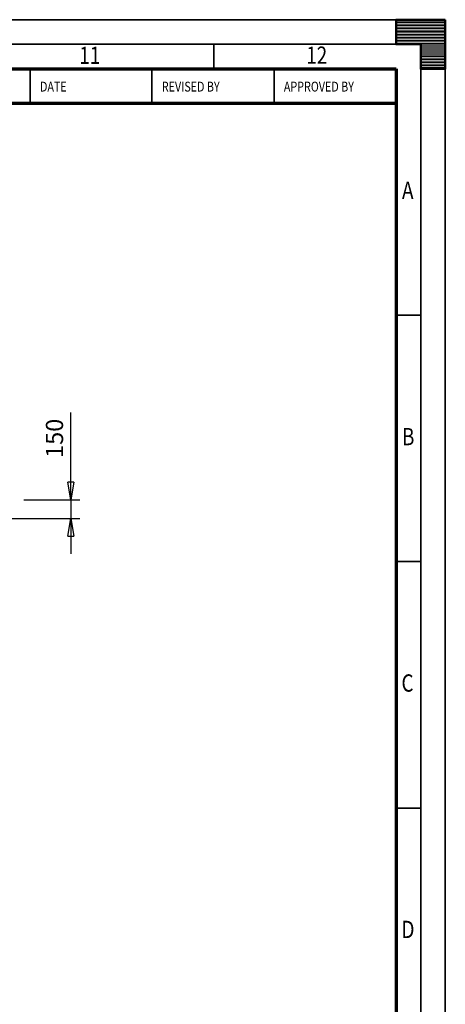
# Model space of a CAD drawing. Units: millimetres. Extents: x 0 to 24042, y 0 to 16800.
# Drawn here: x 20305 to 23760, y 8808 to 16800 of the extents above; entities that cross this region are included whole.
import ezdxf
from ezdxf.enums import TextEntityAlignment as Align

# ---------------------------------------------------------------- set-up
doc = ezdxf.new("R2010")
doc.units = ezdxf.units.MM
doc.header["$MEASUREMENT"] = 0
doc.layers.add('(6) Dimensions', color=7, linetype='Continuous', lineweight=35)
doc.layers.add('(9) Sheet', color=7, linetype='Continuous', lineweight=35)
doc.styles.add('Arial', font='ARIAL.TTF')
doc.dimstyles.new('Vertex Style', dxfattribs={"dimscale": 40, "dimtxt": 0.18, "dimasz": 3.6, "dimexe": 1.8, "dimexo": 0.0625, "dimgap": 1.7, "dimtad": 1, "dimdec": 1, "dimdsep": 46, "dimtxsty": 'Arial', "dimblk1": 'CLOSED', "dimblk2": 'CLOSED', "dimsah": 1, "dimcen": 0.09, "dimdle": 1.8, "dimclrd": 9, "dimclre": 9, "dimadec": 1, "dimazin": 2, "dimtfac": 0.65, "dimtdec": 4, "dimtmove": 0, "dimatfit": 3, "dimfxl": 0, "dimtolj": 1, "dimtzin": 0, "dimlwd": 25, "dimlwe": 25, "dimarcsym": 0})

# ---------------------------------------------------------------- blocks, each defined once
blk = doc.blocks.new('_Closed')
at = {"color": 0, "linetype": 'ByBlock', "lineweight": -2}
for p, q in [((-1, 0.166667), (0, 0)), ((-1, 0.166667), (-1, -0.166667)), ((0, 0), (-1, -0.166667)), ((0, 0), (-1, 0))]:
    blk.add_line(p, q, dxfattribs=at)
blk = doc.blocks.new('*D2280')
at = {"layer": '(6) Dimensions', "color": 9, "lineweight": 25}
for p, q in [((20720, 12901.9), (20720, 13610.8)), ((20720, 13045.9), (20720, 13189.9)), ((20340, 12901.9), (20792, 12901.9)), ((20720, 12901.9), (20720, 12751.9)), ((20075, 12751.9), (20792, 12751.9)), ((20720, 12607.9), (20720, 12463.9))]:
    blk.add_line(p, q, dxfattribs=at)
at = {"layer": 'Defpoints', "color": 0}
for p in [(20220, 12901.9), (19955, 12751.9), (20719.2, 12751.9)]:
    blk.add_point(p, dxfattribs=at)
at = {"layer": '(6) Dimensions', "color": 9, "lineweight": 25, "xscale": 144, "yscale": 144, "zscale": 144}
for p, rotation in [((20720, 12901.9), 270), ((20720, 12751.9), 90)]:
    blk.add_blockref('_Closed', p, dxfattribs=dict(at, rotation=rotation))
at = {"layer": '(6) Dimensions', "color": 0, "lineweight": 35, "insert": (20587.3, 13401.9), "char_height": 140, "attachment_point": 5, "rotation": 90, "style": 'Arial'}
blk.add_mtext('\\A1;150', dxfattribs=at)
blk = doc.blocks.new('HATCH_21_e31951bc-32c1-4562-9611-f65a8a566591')
at = {"layer": '(9) Sheet', "color": 0, "lineweight": 9}
for p, q in [((23760, 16800), (23360, 16800)), ((23760, 16788), (23360, 16788)), ((23760, 16776), (23360, 16776)), ((23760, 16764), (23360, 16764)), ((23760, 16752), (23360, 16752)), ((23760, 16740), (23360, 16740)), ((23760, 16728), (23360, 16728)), ((23760, 16716), (23360, 16716)), ((23760, 16704), (23360, 16704)), ((23760, 16692), (23360, 16692)), ((23760, 16680), (23360, 16680)), ((23760, 16668), (23360, 16668)), ((23760, 16656), (23360, 16656)), ((23760, 16644), (23360, 16644)), ((23760, 16632), (23360, 16632)), ((23760, 16620), (23360, 16620)), ((23760, 16608), (23360, 16608)), ((23760, 16596), (23560, 16596)), ((23760, 16584), (23560, 16584)), ((23760, 16572), (23560, 16572)), ((23760, 16560), (23560, 16560)), ((23760, 16548), (23560, 16548)), ((23760, 16536), (23560, 16536)), ((23760, 16524), (23560, 16524)), ((23760, 16512), (23560, 16512)), ((23760, 16500), (23560, 16500)), ((23760, 16488), (23560, 16488)), ((23760, 16476), (23560, 16476)), ((23760, 16464), (23560, 16464)), ((23760, 16452), (23560, 16452)), ((23760, 16440), (23560, 16440)), ((23760, 16428), (23560, 16428)), ((23760, 16416), (23560, 16416)), ((23760, 16404), (23560, 16404))]:
    blk.add_line(p, q, dxfattribs=at)
blk = doc.blocks.new('GROUP_0_2e6cbdbe-7c1a-41a6-8538-88c821f89d00')
at = {"layer": '(9) Sheet', "color": 7, "lineweight": 35, "ltscale": 120}
for p, q in [((200, 16800), (23760, 16800)), ((23760, 0), (23760, 16800)), ((23560, 16600), (600, 16600)), ((21880, 16403), (21880, 16601)), ((23560, 16600), (23560, 200)), ((15979.2, 16402), (23360, 16402)), ((15979.2, 16402), (23360, 16402)), ((15979.2, 16402), (23360, 16402)), ((20390, 16122), (20390, 16402)), ((21378.8, 16122), (21378.8, 16402)), ((22369.4, 16122), (22369.4, 16402)), ((23560, 14401), (23360, 14401)), ((23560, 12401), (23360, 12401)), ((23560, 10401), (23360, 10401))]:
    blk.add_line(p, q, dxfattribs=at)
at = {"layer": '(9) Sheet', "color": 7, "linetype": 'Continuous', "lineweight": 50, "ltscale": 120}
for p, q in [((23760, 16800), (23360, 16800)), ((23360, 16800), (23360, 16600)), ((23560, 16800), (23760, 16800)), ((23760, 16400), (23760, 16800)), ((23760, 16800), (23760, 16600)), ((23360, 16600), (23560, 16600)), ((23560, 16600), (23560, 16400)), ((23560, 16400), (23760, 16400))]:
    blk.add_line(p, q, dxfattribs=at)
at = {"layer": '(9) Sheet', "color": 7, "lineweight": 70, "ltscale": 120}
for p, q in [((800, 16402), (23360, 16402)), ((23360, 16402), (23360, 400))]:
    blk.add_line(p, q, dxfattribs=at)
at = {"layer": '(9) Sheet', "color": 7, "linetype": 'Continuous', "lineweight": 70, "ltscale": 120}
blk.add_line((15979.2, 16122), (23360, 16122), dxfattribs=at)
at = {"layer": '(9) Sheet', "color": 7, "linetype": 'Continuous', "lineweight": 50, "ltscale": 120}
blk.add_lwpolyline([(23760, 16800), (23760, 16400), (23560, 16400), (23560, 16600), (23360, 16600), (23360, 16800)], close=True, dxfattribs=at)
at = {"layer": '(9) Sheet', "color": 7, "linetype": 'ByBlock'}
blk.add_blockref('HATCH_21_e31951bc-32c1-4562-9611-f65a8a566591', (0, 0), dxfattribs=at)
at = {"layer": '(9) Sheet', "color": 7, "lineweight": 35, "style": 'Arial', "width": 0.8}
for s, height, p in [('11', 140, (20789.1, 16397.4)), ('12', 140, (22631.5, 16398.4)), ('APPROVED BY', 80, (22449.4, 16191.7)), ('A', 140, (23408.8, 15302.1)), ('B', 140, (23408.8, 13302.1)), ('C', 140, (23404.4, 11302.1)), ('D', 140, (23404.4, 9302.1))]:
    blk.add_text(s, height=height, dxfattribs=at).set_placement(p, align=Align.BOTTOM_LEFT)
for s, p in [('DATE', (20470, 16191.7)), ('REVISED BY', (21458.8, 16191.7))]:
    blk.add_text(s, height=80, rotation=360, dxfattribs=at).set_placement(p, align=Align.BOTTOM_LEFT)

msp = doc.modelspace()

# ---------------------------------------------------------------- block references
at = {"color": 7, "linetype": 'ByBlock'}
msp.add_blockref('GROUP_0_2e6cbdbe-7c1a-41a6-8538-88c821f89d00', (0, 0), dxfattribs=at)

# ---------------------------------------------------------------- dimensions: what is measured, and where the dimension line sits
at = {"layer": '(6) Dimensions', "color": 7, "lineweight": 35}
dim = msp.add_linear_dim(base=(20720.04, 12751.9), p1=(20220.04, 12901.9), p2=(19955.04, 12751.9), angle=90, dimstyle='Vertex Style', override={"dimtxt": 3.5, "dimexo": 3, "dimgap": 1.53125, "dimdec": 0, "dimtxsty": 'Arial', "dimcen": 0}, dxfattribs=at)
dim.commit()
dim.dimension.update_dxf_attribs({"geometry": '*D2280', "text_midpoint": (20720.04, 13401.9), "dimtype": 160})

doc.saveas('drawing.dxf')
